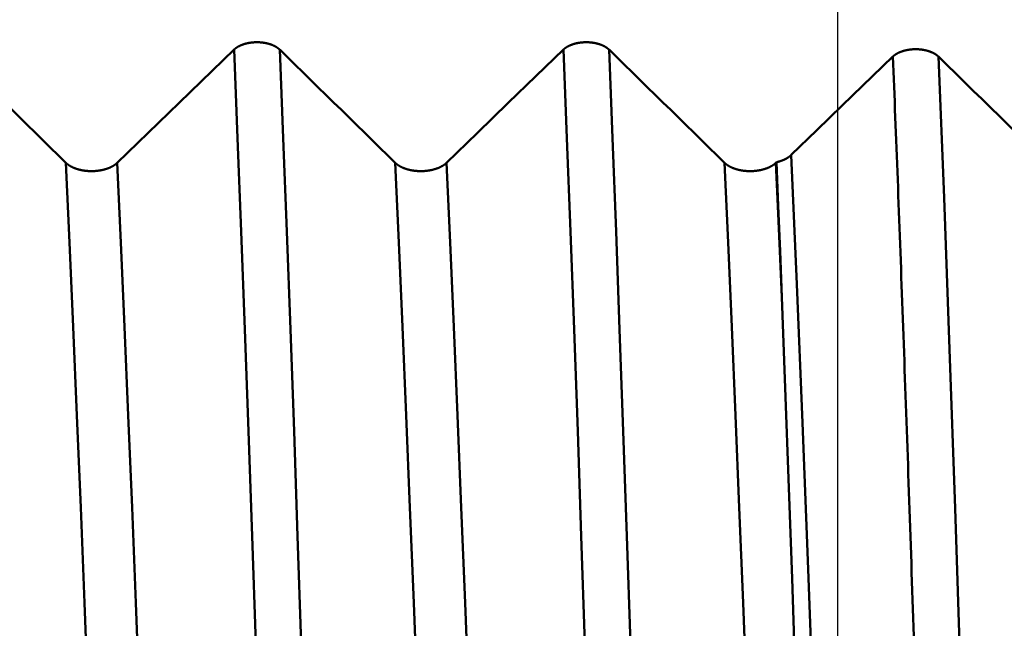
# Model space of a CAD drawing. Extents: x -50 to 107, y -39 to 95.
# Drawn here: x 57 to 60, y 1 to 3 of the extents above; entities that cross this region are included whole.
import ezdxf

# ---------------------------------------------------------------- set-up
doc = ezdxf.new("R2010")
doc.units = 0
doc.header["$PDMODE"] = 1
for name, color, linetype, lineweight in [('1', 4, 'Continuous', 50), ('2', 7, 'Continuous', 25), ('SK2', 7, 'Continuous', 25)]:
    doc.layers.add(name, color=color, linetype=linetype, lineweight=lineweight)
doc.styles.add('STANDARD 3.5 mm', font='monos.ttf', dxfattribs={"height": 3.5})
doc.dimstyles.new('AM_DIN', dxfattribs={"dimtxt": 3.5, "dimasz": 2.5, "dimexe": 2, "dimexo": 1, "dimgap": 1, "dimtad": 1, "dimdec": 1, "dimzin": 0, "dimdsep": 46, "dimtxsty": 'STANDARD 3.5 mm', "dimcen": 0.09, "dimadec": 0, "dimazin": 2, "dimtm": 1e-09, "dimtfac": 0.707107, "dimtmove": 0, "dimatfit": 3, "dimfxl": 1, "dimtolj": 1, "dimtzin": 0, "dimlwd": -1, "dimlwe": -1, "dimarcsym": 0})

# ---------------------------------------------------------------- blocks, each defined once
blk = doc.blocks.new('*D4')
at = {"layer": '2', "color": 0}
for p, q in [((105, 5.082), (105, 23.341)), ((105, 7.582), (105, 10.082)), ((60.1821, 5.082), (107, 5.082)), ((105, 5.082), (105, 2.582)), ((105, -2.582), (105, 2.582)), ((105, -5.082), (105, -2.582)), ((60.1821, -5.082), (107, -5.082)), ((105, -7.582), (105, -10.082))]:
    blk.add_line(p, q, dxfattribs=at)
for points in [[(104.5833, 7.582), (105.4167, 7.582), (105, 5.082)], [(104.5833, -7.582), (105.4167, -7.582), (105, -5.082)]]:
    blk.add_solid(points, dxfattribs=at)
at = {"layer": 'DEFPOINTS', "color": 0}
for p in [(59.1821, 5.082), (105, 5.082), (59.1821, -5.082)]:
    blk.add_point(p, dxfattribs=at)
at = {"layer": '2', "color": 0, "insert": (102.1885, 15.4615), "char_height": 3.5, "attachment_point": 5, "rotation": 90, "style": 'STANDARD 3.5 mm'}
blk.add_mtext('\\A1;M10x1', dxfattribs=at)
blk = doc.blocks.new('*D7')
at = {"layer": '2', "color": 0}
for p, q in [((0, 1), (0, 77)), ((63.8, 1), (63.8, 77)), ((61.3, 75), (2.5, 75))]:
    blk.add_line(p, q, dxfattribs=at)
for points in [[(2.5, 75.4167), (2.5, 74.5833), (0, 75)], [(61.3, 75.4167), (61.3, 74.5833), (63.8, 75)]]:
    blk.add_solid(points, dxfattribs=at)
at = {"layer": 'DEFPOINTS', "color": 0}
for p in [(0, 75), (0, 0), (63.8, 0)]:
    blk.add_point(p, dxfattribs=at)
at = {"layer": '2', "color": 0, "insert": (31.9, 77.8115), "char_height": 3.5, "attachment_point": 5, "style": 'STANDARD 3.5 mm'}
blk.add_mtext('\\A1;63.8', dxfattribs=at)
blk = doc.blocks.new('*D8')
at = {"layer": 'DEFPOINTS', "color": 0}
for p in [(-28, 90), (-28, 2.6), (63.8, 0)]:
    blk.add_point(p, dxfattribs=at)
at = {"layer": 'SK2', "color": 0}
for p, q in [((-28, 3.6), (-28, 92)), ((63.8, 1), (63.8, 92)), ((61.3, 90), (-25.5, 90))]:
    blk.add_line(p, q, dxfattribs=at)
for points in [[(-25.5, 90.4167), (-25.5, 89.5833), (-28, 90)], [(61.3, 90.4167), (61.3, 89.5833), (63.8, 90)]]:
    blk.add_solid(points, dxfattribs=at)
at = {"layer": 'SK2', "color": 0, "insert": (17.9, 92.8115), "char_height": 3.5, "attachment_point": 5, "style": 'STANDARD 3.5 mm'}
blk.add_mtext('\\A1;91.8', dxfattribs=at)
blk = doc.blocks.new('*D9')
at = {"layer": 'DEFPOINTS', "color": 0}
for p in [(59.1821, 5.082), (-28, -2.6), (-28, -30)]:
    blk.add_point(p, dxfattribs=at)
at = {"layer": 'SK2', "color": 0}
for p, q in [((59.1821, 4.082), (59.1821, -32)), ((-28, -3.6), (-28, -32)), ((56.6821, -30), (-25.5, -30))]:
    blk.add_line(p, q, dxfattribs=at)
for points in [[(-25.5, -29.5833), (-25.5, -30.4167), (-28, -30)], [(56.6821, -30.4167), (56.6821, -29.5833), (59.1821, -30)]]:
    blk.add_solid(points, dxfattribs=at)
at = {"layer": 'SK2', "color": 0, "insert": (15.5911, -27.1887), "char_height": 3.5, "attachment_point": 5, "style": 'STANDARD 3.5 mm'}
blk.add_mtext('\\A1;87.2', dxfattribs=at)

msp = doc.modelspace()

# ---------------------------------------------------------------- linework, layer by layer
at = {"layer": '1'}
msp.add_line((58.995, 2.8405), (58.9969, 2.8424), dxfattribs=at)
for points in [[(57.3497, 3.1838), (57.35, 3.1841), (57.3504, 3.1844), (57.3507, 3.1847), (57.351, 3.185), (57.3514, 3.1853), (57.3517, 3.1857), (57.3521, 3.186), (57.3525, 3.1863), (57.3528, 3.1866), (57.3532, 3.1869), (57.3536, 3.1872), (57.354, 3.1875), (57.3543, 3.1878), (57.3547, 3.1881), (57.3551, 3.1884), (57.3555, 3.1886), (57.3559, 3.1889), (57.3563, 3.1892), (57.3567, 3.1895), (57.3572, 3.1898), (57.3576, 3.1901), (57.358, 3.1904), (57.3584, 3.1906), (57.3588, 3.1909), (57.3593, 3.1912), (57.3597, 3.1915), (57.3602, 3.1917), (57.3606, 3.192), (57.3611, 3.1923), (57.3615, 3.1925), (57.362, 3.1928), (57.3624, 3.1931), (57.3629, 3.1933), (57.3634, 3.1936), (57.3638, 3.1938), (57.3643, 3.1941), (57.3648, 3.1943), (57.3653, 3.1946), (57.3658, 3.1948), (57.3662, 3.1951), (57.3667, 3.1953), (57.3672, 3.1955), (57.3677, 3.1958), (57.3682, 3.196), (57.3687, 3.1962), (57.3692, 3.1965), (57.3698, 3.1967), (57.3703, 3.1969), (57.3708, 3.1971), (57.3713, 3.1974), (57.3718, 3.1976), (57.3724, 3.1978), (57.3729, 3.198), (57.3734, 3.1982), (57.374, 3.1984), (57.3745, 3.1986), (57.3751, 3.1988), (57.3756, 3.199), (57.3762, 3.1992), (57.3767, 3.1994), (57.3773, 3.1996), (57.3779, 3.1998), (57.3784, 3.2), (57.379, 3.2002), (57.3796, 3.2004), (57.3801, 3.2006), (57.3807, 3.2007), (57.3813, 3.2009), (57.3819, 3.2011), (57.3824, 3.2013), (57.383, 3.2014), (57.3836, 3.2016), (57.3842, 3.2017), (57.3848, 3.2019), (57.3854, 3.2021), (57.386, 3.2022), (57.3866, 3.2024), (57.3872, 3.2025), (57.3878, 3.2027), (57.3884, 3.2028), (57.389, 3.2029), (57.3896, 3.2031), (57.3902, 3.2032), (57.3908, 3.2033), (57.3914, 3.2035), (57.392, 3.2036), (57.3926, 3.2037), (57.3932, 3.2038), (57.3939, 3.204), (57.3945, 3.2041), (57.3951, 3.2042), (57.3957, 3.2043), (57.3964, 3.2044), (57.397, 3.2045), (57.3976, 3.2046), (57.3983, 3.2047), (57.3989, 3.2048), (57.3995, 3.2049), (57.4002, 3.205), (57.4008, 3.205), (57.4014, 3.2051), (57.4021, 3.2052), (57.4027, 3.2053), (57.4034, 3.2054), (57.404, 3.2054), (57.4047, 3.2055), (57.4053, 3.2056), (57.4059, 3.2056), (57.4066, 3.2057), (57.4072, 3.2057), (57.4079, 3.2058), (57.4085, 3.2058), (57.4092, 3.2059), (57.4098, 3.2059), (57.4105, 3.206), (57.4111, 3.206), (57.4118, 3.2061), (57.4125, 3.2061), (57.4131, 3.2061), (57.4138, 3.2061), (57.4144, 3.2062), (57.4151, 3.2062), (57.4157, 3.2062), (57.4164, 3.2062), (57.417, 3.2062), (57.4177, 3.2062), (57.4183, 3.2062), (57.419, 3.2062), (57.4196, 3.2062), (57.4203, 3.2062), (57.4209, 3.2062), (57.4216, 3.2062), (57.4222, 3.2062), (57.4229, 3.2062), (57.4236, 3.2062), (57.4242, 3.2061), (57.4249, 3.2061), (57.4255, 3.2061), (57.4262, 3.2061), (57.4268, 3.206), (57.4275, 3.206), (57.4281, 3.206), (57.4288, 3.2059), (57.4294, 3.2059), (57.4301, 3.2058), (57.4307, 3.2058), (57.4314, 3.2057), (57.432, 3.2056), (57.4327, 3.2056), (57.4333, 3.2055), (57.434, 3.2055), (57.4346, 3.2054), (57.4353, 3.2053), (57.4359, 3.2052), (57.4365, 3.2052), (57.4372, 3.2051), (57.4378, 3.205), (57.4385, 3.2049), (57.4391, 3.2048), (57.4397, 3.2047), (57.4403, 3.2046), (57.441, 3.2045), (57.4416, 3.2044), (57.4422, 3.2043), (57.4429, 3.2042), (57.4435, 3.2041), (57.4441, 3.204), (57.4447, 3.2039), (57.4453, 3.2038), (57.4459, 3.2036), (57.4466, 3.2035), (57.4472, 3.2034), (57.4478, 3.2032), (57.4484, 3.2031), (57.449, 3.203), (57.4496, 3.2028), (57.4502, 3.2027), (57.4508, 3.2026), (57.4514, 3.2024), (57.452, 3.2023), (57.4526, 3.2021), (57.4532, 3.2019), (57.4538, 3.2018), (57.4544, 3.2016), (57.455, 3.2015), (57.4556, 3.2013), (57.4561, 3.2011), (57.4567, 3.201), (57.4573, 3.2008), (57.4579, 3.2006), (57.4584, 3.2004), (57.459, 3.2002), (57.4596, 3.2001), (57.4601, 3.1999), (57.4607, 3.1997), (57.4613, 3.1995), (57.4618, 3.1993), (57.4624, 3.1991), (57.4629, 3.1989), (57.4635, 3.1987), (57.464, 3.1985), (57.4645, 3.1983), (57.4651, 3.1981), (57.4656, 3.1979), (57.4661, 3.1976), (57.4667, 3.1974), (57.4672, 3.1972), (57.4677, 3.197), (57.4682, 3.1968), (57.4687, 3.1965), (57.4692, 3.1963), (57.4697, 3.1961), (57.4703, 3.1958), (57.4708, 3.1956), (57.4712, 3.1954), (57.4717, 3.1951), (57.4722, 3.1949), (57.4727, 3.1946), (57.4732, 3.1944), (57.4737, 3.1941), (57.4742, 3.1939), (57.4746, 3.1936), (57.4751, 3.1934), (57.4756, 3.1931), (57.476, 3.1928), (57.4765, 3.1926), (57.4769, 3.1923), (57.4774, 3.192), (57.4778, 3.1918), (57.4783, 3.1915), (57.4787, 3.1912), (57.4791, 3.191), (57.4796, 3.1907), (57.48, 3.1904), (57.4804, 3.1901), (57.4808, 3.1898), (57.4812, 3.1895), (57.4817, 3.1893), (57.4821, 3.189), (57.4825, 3.1887), (57.4828, 3.1884), (57.4832, 3.1881), (57.4836, 3.1878), (57.484, 3.1875), (57.4844, 3.1872), (57.4848, 3.1869), (57.4851, 3.1866), (57.4853, 3.1865), (57.4855, 3.1863), (57.4859, 3.186), (57.4862, 3.1857), (57.4866, 3.1854), (57.4869, 3.1851), (57.4873, 3.1847), (57.4876, 3.1844), (57.4879, 3.1841), (57.4883, 3.1838)], [(58.3497, 3.1838), (58.35, 3.1841), (58.3504, 3.1844), (58.3507, 3.1847), (58.351, 3.185), (58.3514, 3.1853), (58.3517, 3.1857), (58.3521, 3.186), (58.3525, 3.1863), (58.3528, 3.1866), (58.3532, 3.1869), (58.3536, 3.1872), (58.354, 3.1875), (58.3543, 3.1878), (58.3547, 3.1881), (58.3551, 3.1884), (58.3555, 3.1886), (58.3559, 3.1889), (58.3563, 3.1892), (58.3567, 3.1895), (58.3572, 3.1898), (58.3576, 3.1901), (58.358, 3.1904), (58.3584, 3.1906), (58.3588, 3.1909), (58.3593, 3.1912), (58.3597, 3.1915), (58.3602, 3.1917), (58.3606, 3.192), (58.3611, 3.1923), (58.3615, 3.1925), (58.362, 3.1928), (58.3624, 3.1931), (58.3629, 3.1933), (58.3634, 3.1936), (58.3638, 3.1938), (58.3643, 3.1941), (58.3648, 3.1943), (58.3653, 3.1946), (58.3658, 3.1948), (58.3662, 3.1951), (58.3667, 3.1953), (58.3672, 3.1955), (58.3677, 3.1958), (58.3682, 3.196), (58.3687, 3.1962), (58.3692, 3.1965), (58.3698, 3.1967), (58.3703, 3.1969), (58.3708, 3.1971), (58.3713, 3.1974), (58.3718, 3.1976), (58.3724, 3.1978), (58.3729, 3.198), (58.3734, 3.1982), (58.374, 3.1984), (58.3745, 3.1986), (58.3751, 3.1988), (58.3756, 3.199), (58.3762, 3.1992), (58.3767, 3.1994), (58.3773, 3.1996), (58.3779, 3.1998), (58.3784, 3.2), (58.379, 3.2002), (58.3796, 3.2004), (58.3801, 3.2006), (58.3807, 3.2007), (58.3813, 3.2009), (58.3819, 3.2011), (58.3824, 3.2013), (58.383, 3.2014), (58.3836, 3.2016), (58.3842, 3.2017), (58.3848, 3.2019), (58.3854, 3.2021), (58.386, 3.2022), (58.3866, 3.2024), (58.3872, 3.2025), (58.3878, 3.2027), (58.3884, 3.2028), (58.389, 3.2029), (58.3896, 3.2031), (58.3902, 3.2032), (58.3908, 3.2033), (58.3914, 3.2035), (58.392, 3.2036), (58.3926, 3.2037), (58.3932, 3.2038), (58.3939, 3.204), (58.3945, 3.2041), (58.3951, 3.2042), (58.3957, 3.2043), (58.3964, 3.2044), (58.397, 3.2045), (58.3976, 3.2046), (58.3983, 3.2047), (58.3989, 3.2048), (58.3995, 3.2049), (58.4002, 3.205), (58.4008, 3.205), (58.4014, 3.2051), (58.4021, 3.2052), (58.4027, 3.2053), (58.4034, 3.2054), (58.404, 3.2054), (58.4047, 3.2055), (58.4053, 3.2056), (58.4059, 3.2056), (58.4066, 3.2057), (58.4072, 3.2057), (58.4079, 3.2058), (58.4085, 3.2058), (58.4092, 3.2059), (58.4098, 3.2059), (58.4105, 3.206), (58.4111, 3.206), (58.4118, 3.2061), (58.4125, 3.2061), (58.4131, 3.2061), (58.4138, 3.2061), (58.4144, 3.2062), (58.4151, 3.2062), (58.4157, 3.2062), (58.4164, 3.2062), (58.417, 3.2062), (58.4177, 3.2062), (58.4183, 3.2062), (58.419, 3.2062), (58.4196, 3.2062), (58.4203, 3.2062), (58.4209, 3.2062), (58.4216, 3.2062), (58.4222, 3.2062), (58.4229, 3.2062), (58.4236, 3.2062), (58.4242, 3.2061), (58.4249, 3.2061), (58.4255, 3.2061), (58.4262, 3.2061), (58.4268, 3.206), (58.4275, 3.206), (58.4281, 3.206), (58.4288, 3.2059), (58.4294, 3.2059), (58.4301, 3.2058), (58.4307, 3.2058), (58.4314, 3.2057), (58.432, 3.2056), (58.4327, 3.2056), (58.4333, 3.2055), (58.434, 3.2055), (58.4346, 3.2054), (58.4353, 3.2053), (58.4359, 3.2052), (58.4365, 3.2052), (58.4372, 3.2051), (58.4378, 3.205), (58.4385, 3.2049), (58.4391, 3.2048), (58.4397, 3.2047), (58.4403, 3.2046), (58.441, 3.2045), (58.4416, 3.2044), (58.4422, 3.2043), (58.4429, 3.2042), (58.4435, 3.2041), (58.4441, 3.204), (58.4447, 3.2039), (58.4453, 3.2038), (58.4459, 3.2036), (58.4466, 3.2035), (58.4472, 3.2034), (58.4478, 3.2032), (58.4484, 3.2031), (58.449, 3.203), (58.4496, 3.2028), (58.4502, 3.2027), (58.4508, 3.2026), (58.4514, 3.2024), (58.452, 3.2023), (58.4526, 3.2021), (58.4532, 3.2019), (58.4538, 3.2018), (58.4544, 3.2016), (58.455, 3.2015), (58.4556, 3.2013), (58.4561, 3.2011), (58.4567, 3.201), (58.4573, 3.2008), (58.4579, 3.2006), (58.4584, 3.2004), (58.459, 3.2002), (58.4596, 3.2001), (58.4601, 3.1999), (58.4607, 3.1997), (58.4613, 3.1995), (58.4618, 3.1993), (58.4624, 3.1991), (58.4629, 3.1989), (58.4635, 3.1987), (58.464, 3.1985), (58.4645, 3.1983), (58.4651, 3.1981), (58.4656, 3.1979), (58.4661, 3.1976), (58.4667, 3.1974), (58.4672, 3.1972), (58.4677, 3.197), (58.4682, 3.1968), (58.4687, 3.1965), (58.4692, 3.1963), (58.4697, 3.1961), (58.4703, 3.1958), (58.4708, 3.1956), (58.4712, 3.1954), (58.4717, 3.1951), (58.4722, 3.1949), (58.4727, 3.1946), (58.4732, 3.1944), (58.4737, 3.1941), (58.4742, 3.1939), (58.4746, 3.1936), (58.4751, 3.1934), (58.4756, 3.1931), (58.476, 3.1928), (58.4765, 3.1926), (58.4769, 3.1923), (58.4774, 3.192), (58.4778, 3.1918), (58.4783, 3.1915), (58.4787, 3.1912), (58.4791, 3.191), (58.4796, 3.1907), (58.48, 3.1904), (58.4804, 3.1901), (58.4808, 3.1898), (58.4812, 3.1895), (58.4817, 3.1893), (58.4821, 3.189), (58.4825, 3.1887), (58.4828, 3.1884), (58.4832, 3.1881), (58.4836, 3.1878), (58.484, 3.1875), (58.4844, 3.1872), (58.4848, 3.1869), (58.4851, 3.1866), (58.4853, 3.1865), (58.4855, 3.1863), (58.4859, 3.186), (58.4862, 3.1857), (58.4866, 3.1854), (58.4869, 3.1851), (58.4873, 3.1847), (58.4876, 3.1844), (58.4879, 3.1841), (58.4883, 3.1838)], [(56.4883, 3.1838), (56.5117, 3.1609), (56.5351, 3.138), (56.5585, 3.1151), (56.5819, 3.0923), (56.6053, 3.0694), (56.6287, 3.0465), (56.6521, 3.0236), (56.6755, 3.0007), (56.6988, 2.9779), (56.7222, 2.955), (56.7456, 2.9321), (56.769, 2.9092), (56.7924, 2.8863), (56.8157, 2.8634), (56.8391, 2.8405)], [(57.4674, -0.2781), (57.4574, 0.0538), (57.4473, 0.3855), (57.4369, 0.7187), (57.4262, 1.0521), (57.4153, 1.3827), (57.4042, 1.7082), (57.3931, 2.0262), (57.382, 2.3347), (57.3711, 2.6317), (57.3603, 2.9154), (57.3497, 3.1838)], [(57.606, -0.2781), (57.5959, 0.0538), (57.5858, 0.3855), (57.5754, 0.7187), (57.5647, 1.0521), (57.5538, 1.3827), (57.5428, 1.7082), (57.5317, 2.0262), (57.5206, 2.3347), (57.5096, 2.6317), (57.4988, 2.9154), (57.4883, 3.1838)], [(57.4883, 3.1838), (57.5117, 3.1609), (57.5351, 3.138), (57.5585, 3.1151), (57.5819, 3.0923), (57.6053, 3.0694), (57.6287, 3.0465), (57.6521, 3.0236), (57.6755, 3.0007), (57.6988, 2.9779), (57.7222, 2.955), (57.7456, 2.9321), (57.769, 2.9092), (57.7924, 2.8863), (57.8157, 2.8634), (57.8391, 2.8405)], [(58.4674, -0.2781), (58.4574, 0.0538), (58.4473, 0.3855), (58.4369, 0.7187), (58.4262, 1.0521), (58.4153, 1.3827), (58.4042, 1.7082), (58.3931, 2.0262), (58.382, 2.3347), (58.3711, 2.6317), (58.3603, 2.9154), (58.3497, 3.1838)], [(58.606, -0.2781), (58.5959, 0.0538), (58.5858, 0.3855), (58.5754, 0.7187), (58.5647, 1.0521), (58.5538, 1.3827), (58.5428, 1.7082), (58.5317, 2.0262), (58.5206, 2.3347), (58.5096, 2.6317), (58.4988, 2.9154), (58.4883, 3.1838)], [(58.4883, 3.1838), (58.5117, 3.1609), (58.5351, 3.138), (58.5585, 3.1151), (58.5819, 3.0923), (58.6053, 3.0694), (58.6287, 3.0465), (58.6521, 3.0236), (58.6755, 3.0007), (58.6988, 2.9779), (58.7222, 2.955), (58.7456, 2.9321), (58.769, 2.9092), (58.7924, 2.8863), (58.8157, 2.8634), (58.8391, 2.8405)], [(59.3501, 3.1626), (59.3505, 3.1629), (59.3508, 3.1632), (59.3511, 3.1635), (59.3515, 3.1638), (59.3518, 3.1641), (59.3522, 3.1644), (59.3525, 3.1647), (59.3529, 3.165), (59.3533, 3.1653), (59.3536, 3.1656), (59.354, 3.1659), (59.3544, 3.1662), (59.3548, 3.1665), (59.3552, 3.1668), (59.3556, 3.1671), (59.356, 3.1674), (59.3564, 3.1677), (59.3568, 3.168), (59.3572, 3.1683), (59.3576, 3.1686), (59.358, 3.1689), (59.3584, 3.1691), (59.3589, 3.1694), (59.3593, 3.1697), (59.3597, 3.17), (59.3602, 3.1702), (59.3606, 3.1705), (59.361, 3.1708), (59.3615, 3.1711), (59.362, 3.1713), (59.3624, 3.1716), (59.3629, 3.1718), (59.3633, 3.1721), (59.3638, 3.1724), (59.3643, 3.1726), (59.3647, 3.1729), (59.3652, 3.1731), (59.3657, 3.1734), (59.3662, 3.1736), (59.3667, 3.1738), (59.3672, 3.1741), (59.3677, 3.1743), (59.3682, 3.1746), (59.3687, 3.1748), (59.3692, 3.175), (59.3697, 3.1752), (59.3702, 3.1755), (59.3707, 3.1757), (59.3712, 3.1759), (59.3718, 3.1761), (59.3723, 3.1764), (59.3728, 3.1766), (59.3734, 3.1768), (59.3739, 3.177), (59.3744, 3.1772), (59.375, 3.1774), (59.3755, 3.1776), (59.3761, 3.1778), (59.3766, 3.178), (59.3772, 3.1782), (59.3777, 3.1784), (59.3783, 3.1786), (59.3789, 3.1788), (59.3794, 3.179), (59.38, 3.1791), (59.3806, 3.1793), (59.3811, 3.1795), (59.3817, 3.1797), (59.3823, 3.1799), (59.3829, 3.18), (59.3835, 3.1802), (59.384, 3.1804), (59.3846, 3.1805), (59.3852, 3.1807), (59.3858, 3.1808), (59.3864, 3.181), (59.387, 3.1811), (59.3876, 3.1813), (59.3882, 3.1814), (59.3888, 3.1816), (59.3894, 3.1817), (59.39, 3.1818), (59.3906, 3.182), (59.3912, 3.1821), (59.3918, 3.1822), (59.3925, 3.1824), (59.3931, 3.1825), (59.3937, 3.1826), (59.3943, 3.1827), (59.3949, 3.1828), (59.3956, 3.1829), (59.3962, 3.1831), (59.3968, 3.1832), (59.3974, 3.1833), (59.3981, 3.1834), (59.3987, 3.1835), (59.3993, 3.1836), (59.4, 3.1836), (59.4006, 3.1837), (59.4012, 3.1838), (59.4019, 3.1839), (59.4025, 3.184), (59.4032, 3.1841), (59.4038, 3.1841), (59.4045, 3.1842), (59.4051, 3.1843), (59.4057, 3.1843), (59.4064, 3.1844), (59.407, 3.1845), (59.4077, 3.1845), (59.4083, 3.1846), (59.409, 3.1846), (59.4096, 3.1847), (59.4103, 3.1847), (59.4109, 3.1847), (59.4116, 3.1848), (59.4122, 3.1848), (59.4129, 3.1849), (59.4135, 3.1849), (59.4142, 3.1849), (59.4148, 3.1849), (59.4155, 3.185), (59.4162, 3.185), (59.4168, 3.185), (59.4175, 3.185), (59.4181, 3.185), (59.4188, 3.185), (59.4194, 3.185), (59.4201, 3.185), (59.4207, 3.185), (59.4214, 3.185), (59.422, 3.185), (59.4227, 3.185), (59.4233, 3.185), (59.424, 3.1849), (59.4246, 3.1849), (59.4253, 3.1849), (59.426, 3.1849), (59.4266, 3.1848), (59.4273, 3.1848), (59.4279, 3.1848), (59.4286, 3.1847), (59.4292, 3.1847), (59.4299, 3.1846), (59.4305, 3.1846), (59.4312, 3.1845), (59.4318, 3.1845), (59.4325, 3.1844), (59.4331, 3.1844), (59.4338, 3.1843), (59.4344, 3.1842), (59.435, 3.1842), (59.4357, 3.1841), (59.4363, 3.184), (59.437, 3.1839), (59.4376, 3.1838), (59.4383, 3.1838), (59.4389, 3.1837), (59.4395, 3.1836), (59.4402, 3.1835), (59.4408, 3.1834), (59.4414, 3.1833), (59.442, 3.1832), (59.4427, 3.1831), (59.4433, 3.183), (59.4439, 3.1829), (59.4445, 3.1828), (59.4451, 3.1826), (59.4458, 3.1825), (59.4464, 3.1824), (59.447, 3.1823), (59.4476, 3.1821), (59.4482, 3.182), (59.4488, 3.1819), (59.4494, 3.1817), (59.45, 3.1816), (59.4506, 3.1815), (59.4513, 3.1813), (59.4519, 3.1812), (59.4525, 3.181), (59.453, 3.1809), (59.4536, 3.1807), (59.4542, 3.1806), (59.4548, 3.1804), (59.4554, 3.1802), (59.456, 3.1801), (59.4566, 3.1799), (59.4572, 3.1797), (59.4577, 3.1795), (59.4583, 3.1794), (59.4589, 3.1792), (59.4595, 3.179), (59.46, 3.1788), (59.4606, 3.1786), (59.4611, 3.1784), (59.4617, 3.1783), (59.4623, 3.1781), (59.4628, 3.1779), (59.4634, 3.1777), (59.4639, 3.1775), (59.4644, 3.1773), (59.465, 3.177), (59.4655, 3.1768), (59.466, 3.1766), (59.4666, 3.1764), (59.4671, 3.1762), (59.4676, 3.176), (59.4681, 3.1758), (59.4687, 3.1755), (59.4692, 3.1753), (59.4697, 3.1751), (59.4702, 3.1748), (59.4707, 3.1746), (59.4712, 3.1744), (59.4717, 3.1741), (59.4722, 3.1739), (59.4727, 3.1736), (59.4732, 3.1734), (59.4736, 3.1732), (59.4741, 3.1729), (59.4746, 3.1727), (59.4751, 3.1724), (59.4755, 3.1721), (59.476, 3.1719), (59.4765, 3.1716), (59.4769, 3.1714), (59.4774, 3.1711), (59.4778, 3.1708), (59.4783, 3.1706), (59.4787, 3.1703), (59.4791, 3.17), (59.4796, 3.1697), (59.48, 3.1695), (59.4804, 3.1692), (59.4808, 3.1689), (59.4813, 3.1686), (59.4817, 3.1683), (59.4821, 3.168), (59.4825, 3.1678), (59.4829, 3.1675), (59.4833, 3.1672), (59.4837, 3.1669), (59.4841, 3.1666), (59.4844, 3.1663), (59.4848, 3.166), (59.4852, 3.1657), (59.4856, 3.1654), (59.4857, 3.1652), (59.4859, 3.1651), (59.4863, 3.1648), (59.4866, 3.1645), (59.487, 3.1641), (59.4874, 3.1638), (59.4877, 3.1635), (59.488, 3.1632), (59.4884, 3.1629), (59.4887, 3.1626)], [(59.4137, 1.4045), (59.4127, 1.4322), (59.4118, 1.4599), (59.4109, 1.4876), (59.41, 1.5152), (59.4091, 1.5427), (59.4081, 1.5702), (59.4072, 1.5977), (59.4063, 1.6251), (59.4054, 1.6524), (59.4045, 1.6797), (59.4035, 1.707), (59.4026, 1.7342), (59.4017, 1.7613), (59.4008, 1.7883), (59.3999, 1.8154), (59.3989, 1.8423), (59.398, 1.8692), (59.3971, 1.896), (59.3962, 1.9228), (59.3952, 1.9495), (59.3943, 1.9761), (59.3934, 2.0027), (59.3925, 2.0292), (59.3916, 2.0556), (59.3906, 2.082), (59.3897, 2.1083), (59.3888, 2.1345), (59.3879, 2.1607), (59.387, 2.1868), (59.386, 2.2128), (59.3851, 2.2388), (59.3842, 2.2646), (59.3833, 2.2904), (59.3824, 2.3161), (59.3814, 2.3418), (59.3805, 2.3674), (59.3796, 2.3928), (59.3787, 2.4183), (59.3778, 2.4436), (59.3768, 2.4688), (59.3759, 2.494), (59.375, 2.5191), (59.3741, 2.5441), (59.3732, 2.569), (59.3722, 2.5939), (59.3713, 2.6186), (59.3704, 2.6433), (59.3695, 2.6679), (59.3686, 2.6924), (59.3676, 2.7168), (59.3667, 2.7411), (59.3658, 2.7653), (59.3649, 2.7895), (59.3639, 2.8135), (59.363, 2.8375), (59.3621, 2.8613), (59.3612, 2.8851), (59.3603, 2.9088), (59.3593, 2.9324), (59.3584, 2.9558), (59.3575, 2.9792), (59.3566, 3.0025), (59.3557, 3.0257), (59.3547, 3.0488), (59.3538, 3.0718), (59.3529, 3.0947), (59.352, 3.1175), (59.3511, 3.1402), (59.3501, 3.1627)], [(59.6065, -0.28), (59.5897, 0.2471), (59.5729, 0.7721), (59.556, 1.2891), (59.5392, 1.7922), (59.5224, 2.2755), (59.5055, 2.734), (59.4887, 3.1626)], [(59.4887, 3.1626), (59.5151, 3.1367), (59.5416, 3.1109), (59.568, 3.0851), (59.5944, 3.0592), (59.6209, 3.0334), (59.6473, 3.0076), (59.6737, 2.9817), (59.7001, 2.9559), (59.7265, 2.9301), (59.7529, 2.9042), (59.7793, 2.8784), (59.8057, 2.8526), (59.8321, 2.8267), (59.8585, 2.8009), (59.8849, 2.775)], [(56.9607, -0.2995), (56.9503, 0.0022), (56.9399, 0.3036), (56.9291, 0.6064), (56.9181, 0.9094), (56.9068, 1.21), (56.8954, 1.5059), (56.8839, 1.7946), (56.8724, 2.0742), (56.8611, 2.343), (56.85, 2.599), (56.8391, 2.8405)], [(56.8391, 2.8405), (56.8395, 2.8402), (56.8398, 2.8398), (56.8402, 2.8395), (56.8406, 2.8391), (56.841, 2.8388), (56.8414, 2.8384), (56.8418, 2.8381), (56.8422, 2.8377), (56.8426, 2.8374), (56.843, 2.837), (56.8434, 2.8367), (56.8438, 2.8364), (56.8443, 2.836), (56.8447, 2.8357), (56.8452, 2.8354), (56.8456, 2.835), (56.846, 2.8347), (56.8465, 2.8344), (56.847, 2.834), (56.8474, 2.8337), (56.8479, 2.8334), (56.8484, 2.8331), (56.8488, 2.8328), (56.8493, 2.8325), (56.8498, 2.8322), (56.8503, 2.8318), (56.8508, 2.8315), (56.8513, 2.8312), (56.8518, 2.8309), (56.8523, 2.8306), (56.8528, 2.8303), (56.8533, 2.83), (56.8539, 2.8297), (56.8544, 2.8295), (56.8549, 2.8292), (56.8554, 2.8289), (56.856, 2.8286), (56.8565, 2.8283), (56.8571, 2.8281), (56.8576, 2.8278), (56.8582, 2.8275), (56.8587, 2.8272), (56.8593, 2.827), (56.8598, 2.8267), (56.8604, 2.8264), (56.861, 2.8262), (56.8616, 2.8259), (56.8621, 2.8257), (56.8627, 2.8254), (56.8633, 2.8252), (56.8639, 2.8249), (56.8645, 2.8247), (56.8651, 2.8245), (56.8657, 2.8242), (56.8663, 2.824), (56.8669, 2.8238), (56.8675, 2.8235), (56.8682, 2.8233), (56.8688, 2.8231), (56.8694, 2.8229), (56.87, 2.8226), (56.8707, 2.8224), (56.8713, 2.8222), (56.8719, 2.822), (56.8726, 2.8218), (56.8732, 2.8216), (56.8739, 2.8214), (56.8745, 2.8212), (56.8752, 2.821), (56.8758, 2.8208), (56.8765, 2.8206), (56.8771, 2.8204), (56.8778, 2.8203), (56.8785, 2.8201), (56.8791, 2.8199), (56.8798, 2.8197), (56.8805, 2.8196), (56.8811, 2.8194), (56.8818, 2.8192), (56.8825, 2.8191), (56.8832, 2.8189), (56.8839, 2.8188), (56.8845, 2.8186), (56.8852, 2.8185), (56.8859, 2.8183), (56.8866, 2.8182), (56.8873, 2.818), (56.888, 2.8179), (56.8887, 2.8178), (56.8894, 2.8176), (56.8901, 2.8175), (56.8908, 2.8174), (56.8915, 2.8173), (56.8922, 2.8172), (56.8929, 2.8171), (56.8936, 2.8169), (56.8943, 2.8168), (56.8951, 2.8167), (56.8958, 2.8166), (56.8965, 2.8165), (56.8972, 2.8164), (56.8979, 2.8164), (56.8987, 2.8163), (56.8994, 2.8162), (56.9001, 2.8161), (56.9008, 2.816), (56.9016, 2.816), (56.9023, 2.8159), (56.903, 2.8158), (56.9038, 2.8158), (56.9045, 2.8157), (56.9052, 2.8157), (56.9059, 2.8156), (56.9067, 2.8155), (56.9074, 2.8155), (56.9081, 2.8155), (56.9089, 2.8154), (56.9096, 2.8154), (56.9103, 2.8154), (56.9111, 2.8153), (56.9118, 2.8153), (56.9125, 2.8153), (56.9133, 2.8153), (56.914, 2.8152), (56.9147, 2.8152), (56.9155, 2.8152), (56.9162, 2.8152), (56.917, 2.8152), (56.9177, 2.8152), (56.9184, 2.8152), (56.9192, 2.8152), (56.9199, 2.8153), (56.9206, 2.8153), (56.9214, 2.8153), (56.9221, 2.8153), (56.9228, 2.8153), (56.9236, 2.8154), (56.9243, 2.8154), (56.9251, 2.8154), (56.9258, 2.8155), (56.9265, 2.8155), (56.9273, 2.8156), (56.928, 2.8156), (56.9287, 2.8157), (56.9295, 2.8157), (56.9302, 2.8158), (56.9309, 2.8158), (56.9316, 2.8159), (56.9324, 2.816), (56.9331, 2.8161), (56.9338, 2.8161), (56.9346, 2.8162), (56.9353, 2.8163), (56.936, 2.8164), (56.9367, 2.8165), (56.9374, 2.8166), (56.9382, 2.8167), (56.9389, 2.8168), (56.9396, 2.8169), (56.9403, 2.817), (56.941, 2.8171), (56.9417, 2.8172), (56.9424, 2.8173), (56.9431, 2.8174), (56.9438, 2.8175), (56.9445, 2.8177), (56.9452, 2.8178), (56.9459, 2.8179), (56.9466, 2.8181), (56.9473, 2.8182), (56.948, 2.8183), (56.9487, 2.8185), (56.9494, 2.8186), (56.9501, 2.8188), (56.9507, 2.8189), (56.9514, 2.8191), (56.9521, 2.8193), (56.9528, 2.8194), (56.9535, 2.8196), (56.9541, 2.8198), (56.9548, 2.8199), (56.9555, 2.8201), (56.9561, 2.8203), (56.9568, 2.8205), (56.9575, 2.8207), (56.9581, 2.8208), (56.9588, 2.821), (56.9594, 2.8212), (56.9601, 2.8214), (56.9607, 2.8216), (56.9614, 2.8218), (56.962, 2.822), (56.9626, 2.8222), (56.9633, 2.8224), (56.9639, 2.8227), (56.9645, 2.8229), (56.9652, 2.8231), (56.9658, 2.8233), (56.9664, 2.8235), (56.967, 2.8238), (56.9676, 2.824), (56.9682, 2.8242), (56.9688, 2.8245), (56.9694, 2.8247), (56.97, 2.825), (56.9706, 2.8252), (56.9712, 2.8254), (56.9718, 2.8257), (56.9724, 2.8259), (56.9729, 2.8262), (56.9735, 2.8265), (56.9741, 2.8267), (56.9746, 2.827), (56.9752, 2.8273), (56.9758, 2.8275), (56.9763, 2.8278), (56.9769, 2.8281), (56.9774, 2.8283), (56.978, 2.8286), (56.9785, 2.8289), (56.979, 2.8292), (56.9796, 2.8295), (56.9801, 2.8298), (56.9806, 2.8301), (56.9811, 2.8303), (56.9817, 2.8306), (56.9822, 2.8309), (56.9827, 2.8312), (56.9832, 2.8315), (56.9837, 2.8318), (56.9842, 2.8322), (56.9847, 2.8325), (56.9851, 2.8328), (56.9856, 2.8331), (56.9861, 2.8334), (56.9866, 2.8337), (56.987, 2.834), (56.9875, 2.8344), (56.9879, 2.8347), (56.9884, 2.835), (56.9888, 2.8353), (56.9893, 2.8357), (56.9897, 2.836), (56.9902, 2.8363), (56.9906, 2.8367), (56.991, 2.837), (56.9912, 2.8372), (56.9914, 2.8373), (56.9918, 2.8377), (56.9922, 2.838), (56.9927, 2.8384), (56.9931, 2.8387), (56.9934, 2.8391), (56.9938, 2.8394), (56.9942, 2.8398), (56.9946, 2.8402), (56.995, 2.8405)], [(57.1166, -0.2995), (57.1061, 0.0022), (57.0957, 0.3036), (57.085, 0.6064), (57.074, 0.9094), (57.0627, 1.21), (57.0512, 1.5059), (57.0398, 1.7946), (57.0283, 2.0742), (57.017, 2.343), (57.0059, 2.599), (56.995, 2.8405)], [(57.9607, -0.2995), (57.9503, 0.0022), (57.9399, 0.3036), (57.9291, 0.6064), (57.9181, 0.9094), (57.9068, 1.21), (57.8954, 1.5059), (57.8839, 1.7946), (57.8724, 2.0742), (57.8611, 2.343), (57.85, 2.599), (57.8391, 2.8405)], [(57.8391, 2.8405), (57.8395, 2.8402), (57.8398, 2.8398), (57.8402, 2.8395), (57.8406, 2.8391), (57.841, 2.8388), (57.8414, 2.8384), (57.8418, 2.8381), (57.8422, 2.8377), (57.8426, 2.8374), (57.843, 2.837), (57.8434, 2.8367), (57.8438, 2.8364), (57.8443, 2.836), (57.8447, 2.8357), (57.8452, 2.8354), (57.8456, 2.835), (57.846, 2.8347), (57.8465, 2.8344), (57.847, 2.834), (57.8474, 2.8337), (57.8479, 2.8334), (57.8484, 2.8331), (57.8488, 2.8328), (57.8493, 2.8325), (57.8498, 2.8322), (57.8503, 2.8318), (57.8508, 2.8315), (57.8513, 2.8312), (57.8518, 2.8309), (57.8523, 2.8306), (57.8528, 2.8303), (57.8533, 2.83), (57.8539, 2.8297), (57.8544, 2.8295), (57.8549, 2.8292), (57.8554, 2.8289), (57.856, 2.8286), (57.8565, 2.8283), (57.8571, 2.8281), (57.8576, 2.8278), (57.8582, 2.8275), (57.8587, 2.8272), (57.8593, 2.827), (57.8598, 2.8267), (57.8604, 2.8264), (57.861, 2.8262), (57.8616, 2.8259), (57.8621, 2.8257), (57.8627, 2.8254), (57.8633, 2.8252), (57.8639, 2.8249), (57.8645, 2.8247), (57.8651, 2.8245), (57.8657, 2.8242), (57.8663, 2.824), (57.8669, 2.8238), (57.8675, 2.8235), (57.8682, 2.8233), (57.8688, 2.8231), (57.8694, 2.8229), (57.87, 2.8226), (57.8707, 2.8224), (57.8713, 2.8222), (57.8719, 2.822), (57.8726, 2.8218), (57.8732, 2.8216), (57.8739, 2.8214), (57.8745, 2.8212), (57.8752, 2.821), (57.8758, 2.8208), (57.8765, 2.8206), (57.8771, 2.8204), (57.8778, 2.8203), (57.8785, 2.8201), (57.8791, 2.8199), (57.8798, 2.8197), (57.8805, 2.8196), (57.8811, 2.8194), (57.8818, 2.8192), (57.8825, 2.8191), (57.8832, 2.8189), (57.8839, 2.8188), (57.8845, 2.8186), (57.8852, 2.8185), (57.8859, 2.8183), (57.8866, 2.8182), (57.8873, 2.818), (57.888, 2.8179), (57.8887, 2.8178), (57.8894, 2.8176), (57.8901, 2.8175), (57.8908, 2.8174), (57.8915, 2.8173), (57.8922, 2.8172), (57.8929, 2.8171), (57.8936, 2.8169), (57.8943, 2.8168), (57.8951, 2.8167), (57.8958, 2.8166), (57.8965, 2.8165), (57.8972, 2.8164), (57.8979, 2.8164), (57.8987, 2.8163), (57.8994, 2.8162), (57.9001, 2.8161), (57.9008, 2.816), (57.9016, 2.816), (57.9023, 2.8159), (57.903, 2.8158), (57.9038, 2.8158), (57.9045, 2.8157), (57.9052, 2.8157), (57.9059, 2.8156), (57.9067, 2.8155), (57.9074, 2.8155), (57.9081, 2.8155), (57.9089, 2.8154), (57.9096, 2.8154), (57.9103, 2.8154), (57.9111, 2.8153), (57.9118, 2.8153), (57.9125, 2.8153), (57.9133, 2.8153), (57.914, 2.8152), (57.9147, 2.8152), (57.9155, 2.8152), (57.9162, 2.8152), (57.917, 2.8152), (57.9177, 2.8152), (57.9184, 2.8152), (57.9192, 2.8152), (57.9199, 2.8153), (57.9206, 2.8153), (57.9214, 2.8153), (57.9221, 2.8153), (57.9228, 2.8153), (57.9236, 2.8154), (57.9243, 2.8154), (57.9251, 2.8154), (57.9258, 2.8155), (57.9265, 2.8155), (57.9273, 2.8156), (57.928, 2.8156), (57.9287, 2.8157), (57.9295, 2.8157), (57.9302, 2.8158), (57.9309, 2.8158), (57.9316, 2.8159), (57.9324, 2.816), (57.9331, 2.8161), (57.9338, 2.8161), (57.9346, 2.8162), (57.9353, 2.8163), (57.936, 2.8164), (57.9367, 2.8165), (57.9374, 2.8166), (57.9382, 2.8167), (57.9389, 2.8168), (57.9396, 2.8169), (57.9403, 2.817), (57.941, 2.8171), (57.9417, 2.8172), (57.9424, 2.8173), (57.9431, 2.8174), (57.9438, 2.8175), (57.9445, 2.8177), (57.9452, 2.8178), (57.9459, 2.8179), (57.9466, 2.8181), (57.9473, 2.8182), (57.948, 2.8183), (57.9487, 2.8185), (57.9494, 2.8186), (57.9501, 2.8188), (57.9507, 2.8189), (57.9514, 2.8191), (57.9521, 2.8193), (57.9528, 2.8194), (57.9535, 2.8196), (57.9541, 2.8198), (57.9548, 2.8199), (57.9555, 2.8201), (57.9561, 2.8203), (57.9568, 2.8205), (57.9575, 2.8207), (57.9581, 2.8208), (57.9588, 2.821), (57.9594, 2.8212), (57.9601, 2.8214), (57.9607, 2.8216), (57.9614, 2.8218), (57.962, 2.822), (57.9626, 2.8222), (57.9633, 2.8224), (57.9639, 2.8227), (57.9645, 2.8229), (57.9652, 2.8231), (57.9658, 2.8233), (57.9664, 2.8235), (57.967, 2.8238), (57.9676, 2.824), (57.9682, 2.8242), (57.9688, 2.8245), (57.9694, 2.8247), (57.97, 2.825), (57.9706, 2.8252), (57.9712, 2.8254), (57.9718, 2.8257), (57.9724, 2.8259), (57.9729, 2.8262), (57.9735, 2.8265), (57.9741, 2.8267), (57.9746, 2.827), (57.9752, 2.8273), (57.9758, 2.8275), (57.9763, 2.8278), (57.9769, 2.8281), (57.9774, 2.8283), (57.978, 2.8286), (57.9785, 2.8289), (57.979, 2.8292), (57.9796, 2.8295), (57.9801, 2.8298), (57.9806, 2.8301), (57.9811, 2.8303), (57.9817, 2.8306), (57.9822, 2.8309), (57.9827, 2.8312), (57.9832, 2.8315), (57.9837, 2.8318), (57.9842, 2.8322), (57.9847, 2.8325), (57.9851, 2.8328), (57.9856, 2.8331), (57.9861, 2.8334), (57.9866, 2.8337), (57.987, 2.834), (57.9875, 2.8344), (57.9879, 2.8347), (57.9884, 2.835), (57.9888, 2.8353), (57.9893, 2.8357), (57.9897, 2.836), (57.9902, 2.8363), (57.9906, 2.8367), (57.991, 2.837), (57.9912, 2.8372), (57.9914, 2.8373), (57.9918, 2.8377), (57.9922, 2.838), (57.9927, 2.8384), (57.9931, 2.8387), (57.9934, 2.8391), (57.9938, 2.8394), (57.9942, 2.8398), (57.9946, 2.8402), (57.995, 2.8405)], [(58.1166, -0.2995), (58.1061, 0.0022), (58.0957, 0.3036), (58.085, 0.6064), (58.074, 0.9094), (58.0627, 1.21), (58.0512, 1.5059), (58.0398, 1.7946), (58.0283, 2.0742), (58.017, 2.343), (58.0059, 2.599), (57.995, 2.8405)], [(58.9607, -0.2995), (58.9503, 0.0022), (58.9399, 0.3036), (58.9291, 0.6064), (58.9181, 0.9094), (58.9068, 1.21), (58.8954, 1.5059), (58.8839, 1.7946), (58.8724, 2.0742), (58.8611, 2.343), (58.85, 2.599), (58.8391, 2.8405)], [(58.8391, 2.8405), (58.8395, 2.8402), (58.8398, 2.8398), (58.8402, 2.8395), (58.8406, 2.8391), (58.841, 2.8388), (58.8414, 2.8384), (58.8418, 2.8381), (58.8422, 2.8377), (58.8426, 2.8374), (58.843, 2.837), (58.8434, 2.8367), (58.8438, 2.8364), (58.8443, 2.836), (58.8447, 2.8357), (58.8452, 2.8354), (58.8456, 2.835), (58.846, 2.8347), (58.8465, 2.8344), (58.847, 2.834), (58.8474, 2.8337), (58.8479, 2.8334), (58.8484, 2.8331), (58.8488, 2.8328), (58.8493, 2.8325), (58.8498, 2.8322), (58.8503, 2.8318), (58.8508, 2.8315), (58.8513, 2.8312), (58.8518, 2.8309), (58.8523, 2.8306), (58.8528, 2.8303), (58.8533, 2.83), (58.8539, 2.8297), (58.8544, 2.8295), (58.8549, 2.8292), (58.8554, 2.8289), (58.856, 2.8286), (58.8565, 2.8283), (58.8571, 2.8281), (58.8576, 2.8278), (58.8582, 2.8275), (58.8587, 2.8272), (58.8593, 2.827), (58.8598, 2.8267), (58.8604, 2.8264), (58.861, 2.8262), (58.8616, 2.8259), (58.8621, 2.8257), (58.8627, 2.8254), (58.8633, 2.8252), (58.8639, 2.8249), (58.8645, 2.8247), (58.8651, 2.8245), (58.8657, 2.8242), (58.8663, 2.824), (58.8669, 2.8238), (58.8675, 2.8235), (58.8682, 2.8233), (58.8688, 2.8231), (58.8694, 2.8229), (58.87, 2.8226), (58.8707, 2.8224), (58.8713, 2.8222), (58.8719, 2.822), (58.8726, 2.8218), (58.8732, 2.8216), (58.8739, 2.8214), (58.8745, 2.8212), (58.8752, 2.821), (58.8758, 2.8208), (58.8765, 2.8206), (58.8771, 2.8204), (58.8778, 2.8203), (58.8785, 2.8201), (58.8791, 2.8199), (58.8798, 2.8197), (58.8805, 2.8196), (58.8811, 2.8194), (58.8818, 2.8192), (58.8825, 2.8191), (58.8832, 2.8189), (58.8839, 2.8188), (58.8845, 2.8186), (58.8852, 2.8185), (58.8859, 2.8183), (58.8866, 2.8182), (58.8873, 2.818), (58.888, 2.8179), (58.8887, 2.8178), (58.8894, 2.8176), (58.8901, 2.8175), (58.8908, 2.8174), (58.8915, 2.8173), (58.8922, 2.8172), (58.8929, 2.8171), (58.8936, 2.8169), (58.8943, 2.8168), (58.8951, 2.8167), (58.8958, 2.8166), (58.8965, 2.8165), (58.8972, 2.8164), (58.8979, 2.8164), (58.8987, 2.8163), (58.8994, 2.8162), (58.9001, 2.8161), (58.9008, 2.816), (58.9016, 2.816), (58.9023, 2.8159), (58.903, 2.8158), (58.9038, 2.8158), (58.9045, 2.8157), (58.9052, 2.8157), (58.9059, 2.8156), (58.9067, 2.8155), (58.9074, 2.8155), (58.9081, 2.8155), (58.9089, 2.8154), (58.9096, 2.8154), (58.9103, 2.8154), (58.9111, 2.8153), (58.9118, 2.8153), (58.9125, 2.8153), (58.9133, 2.8153), (58.914, 2.8152), (58.9147, 2.8152), (58.9155, 2.8152), (58.9162, 2.8152), (58.917, 2.8152), (58.9177, 2.8152), (58.9184, 2.8152), (58.9192, 2.8152), (58.9199, 2.8153), (58.9206, 2.8153), (58.9214, 2.8153), (58.9221, 2.8153), (58.9228, 2.8153), (58.9236, 2.8154), (58.9243, 2.8154), (58.9251, 2.8154), (58.9258, 2.8155), (58.9265, 2.8155), (58.9273, 2.8156), (58.928, 2.8156), (58.9287, 2.8157), (58.9295, 2.8157), (58.9302, 2.8158), (58.9309, 2.8158), (58.9316, 2.8159), (58.9324, 2.816), (58.9331, 2.8161), (58.9338, 2.8161), (58.9346, 2.8162), (58.9353, 2.8163), (58.936, 2.8164), (58.9367, 2.8165), (58.9374, 2.8166), (58.9382, 2.8167), (58.9389, 2.8168), (58.9396, 2.8169), (58.9403, 2.817), (58.941, 2.8171), (58.9417, 2.8172), (58.9424, 2.8173), (58.9431, 2.8174), (58.9438, 2.8175), (58.9445, 2.8177), (58.9452, 2.8178), (58.9459, 2.8179), (58.9466, 2.8181), (58.9473, 2.8182), (58.948, 2.8183), (58.9487, 2.8185), (58.9494, 2.8186), (58.9501, 2.8188), (58.9507, 2.8189), (58.9514, 2.8191), (58.9521, 2.8193), (58.9528, 2.8194), (58.9535, 2.8196), (58.9541, 2.8198), (58.9548, 2.8199), (58.9555, 2.8201), (58.9561, 2.8203), (58.9568, 2.8205), (58.9575, 2.8207), (58.9581, 2.8208), (58.9588, 2.821), (58.9594, 2.8212), (58.9601, 2.8214), (58.9607, 2.8216), (58.9614, 2.8218), (58.962, 2.822), (58.9626, 2.8222), (58.9633, 2.8224), (58.9639, 2.8227), (58.9645, 2.8229), (58.9652, 2.8231), (58.9658, 2.8233), (58.9664, 2.8235), (58.967, 2.8238), (58.9676, 2.824), (58.9682, 2.8242), (58.9688, 2.8245), (58.9694, 2.8247), (58.97, 2.825), (58.9706, 2.8252), (58.9712, 2.8254), (58.9718, 2.8257), (58.9724, 2.8259), (58.9729, 2.8262), (58.9735, 2.8265), (58.9741, 2.8267), (58.9746, 2.827), (58.9752, 2.8273), (58.9758, 2.8275), (58.9763, 2.8278), (58.9769, 2.8281), (58.9774, 2.8283), (58.978, 2.8286), (58.9785, 2.8289), (58.979, 2.8292), (58.9796, 2.8295), (58.9801, 2.8298), (58.9806, 2.8301), (58.9811, 2.8303), (58.9817, 2.8306), (58.9822, 2.8309), (58.9827, 2.8312), (58.9832, 2.8315), (58.9837, 2.8318), (58.9842, 2.8322), (58.9847, 2.8325), (58.9851, 2.8328), (58.9856, 2.8331), (58.9861, 2.8334), (58.9866, 2.8337), (58.987, 2.834), (58.9875, 2.8344), (58.9879, 2.8347), (58.9884, 2.835), (58.9888, 2.8353), (58.9893, 2.8357), (58.9897, 2.836), (58.9902, 2.8363), (58.9906, 2.8367), (58.991, 2.837), (58.9912, 2.8372), (58.9914, 2.8373), (58.9918, 2.8377), (58.9922, 2.838), (58.9927, 2.8384), (58.9931, 2.8387), (58.9934, 2.8391), (58.9938, 2.8394), (58.9942, 2.8398), (58.9946, 2.8402), (58.995, 2.8405)], [(59.0132, 2.4324), (59.007, 2.5729), (59.0009, 2.709), (58.995, 2.8405)], [(58.9969, 2.8424), (58.9973, 2.8425), (58.9977, 2.8426), (58.9982, 2.8427), (58.9986, 2.8428), (58.999, 2.8429), (58.9995, 2.843), (58.9999, 2.8431), (59.0003, 2.8432), (59.0007, 2.8433), (59.0012, 2.8434), (59.0016, 2.8435), (59.002, 2.8436), (59.0024, 2.8437), (59.0029, 2.8439), (59.0033, 2.844), (59.0037, 2.8441), (59.0041, 2.8442), (59.0045, 2.8443), (59.0049, 2.8444), (59.0054, 2.8446), (59.0058, 2.8447), (59.0062, 2.8448), (59.0066, 2.8449), (59.007, 2.8451), (59.0074, 2.8452), (59.0078, 2.8453), (59.0082, 2.8455), (59.0086, 2.8456), (59.009, 2.8457), (59.0094, 2.8459), (59.0098, 2.846), (59.0102, 2.8461), (59.0106, 2.8463), (59.011, 2.8464), (59.0114, 2.8465), (59.0118, 2.8467), (59.0122, 2.8468), (59.0126, 2.847), (59.013, 2.8471), (59.0134, 2.8473), (59.0138, 2.8474), (59.0142, 2.8475), (59.0146, 2.8477), (59.0149, 2.8478), (59.0153, 2.848), (59.0157, 2.8481), (59.0161, 2.8483), (59.0165, 2.8485), (59.0168, 2.8486), (59.0172, 2.8488), (59.0176, 2.8489), (59.018, 2.8491), (59.0183, 2.8492), (59.0187, 2.8494), (59.0191, 2.8496), (59.0194, 2.8497), (59.0198, 2.8499), (59.0202, 2.8501), (59.0205, 2.8502), (59.0209, 2.8504), (59.0212, 2.8506), (59.0216, 2.8507), (59.022, 2.8509), (59.0223, 2.8511), (59.0227, 2.8512), (59.023, 2.8514), (59.0234, 2.8516), (59.0237, 2.8518), (59.0241, 2.8519), (59.0244, 2.8521), (59.0247, 2.8523), (59.0251, 2.8525), (59.0254, 2.8527), (59.0258, 2.8528), (59.0261, 2.853), (59.0264, 2.8532), (59.0268, 2.8534), (59.0271, 2.8536), (59.0274, 2.8538), (59.0278, 2.854), (59.0281, 2.8541), (59.0284, 2.8543), (59.0287, 2.8545), (59.0291, 2.8547), (59.0294, 2.8549), (59.0297, 2.8551), (59.03, 2.8553), (59.0303, 2.8555), (59.0306, 2.8557), (59.031, 2.8559), (59.0313, 2.8561), (59.0316, 2.8563), (59.0319, 2.8565), (59.0322, 2.8567), (59.0325, 2.8569), (59.0328, 2.8571), (59.0331, 2.8573), (59.0334, 2.8575), (59.0337, 2.8577), (59.034, 2.8579), (59.0343, 2.8581), (59.0345, 2.8583), (59.0348, 2.8585), (59.0351, 2.8587), (59.0354, 2.8589), (59.0357, 2.8591), (59.036, 2.8593), (59.0362, 2.8596), (59.0365, 2.8598), (59.0368, 2.86), (59.037, 2.8602), (59.0373, 2.8604), (59.0376, 2.8606), (59.0378, 2.8608), (59.0381, 2.8611), (59.0384, 2.8613), (59.0386, 2.8615), (59.0389, 2.8617), (59.0391, 2.8619), (59.0394, 2.8622), (59.0397, 2.8624), (59.0399, 2.8626), (59.0402, 2.8628), (59.0404, 2.8631), (59.0406, 2.8633), (59.0409, 2.8635), (59.0411, 2.8638), (59.0414, 2.864)], [(58.9969, 2.8424), (59.0022, 2.7095), (59.0076, 2.5728), (59.0132, 2.4324)], [(59.1627, -0.2987), (59.1453, 0.1859), (59.128, 0.669), (59.1107, 1.1448), (59.0933, 1.6076), (59.076, 2.0518), (59.0587, 2.4723), (59.0414, 2.864)], [(59.0132, 2.4324), (59.0441, 1.579), (59.0735, 0.654), (59.1002, -0.3002)]]:
    msp.add_lwpolyline(points, dxfattribs=at)
at = {"layer": '1', "flags": 128}
for points in [[(56.995, 2.8405), (57.0887, 2.9312), (57.1825, 3.022), (57.3497, 3.1838)], [(57.995, 2.8405), (58.0887, 2.9312), (58.1825, 3.022), (58.3497, 3.1838)], [(59.0414, 2.8642), (59.1189, 2.9391), (59.1963, 3.014), (59.3501, 3.1627)]]:
    msp.add_lwpolyline(points, dxfattribs=at)

# ---------------------------------------------------------------- dimensions: what is measured, and where the dimension line sits
at = {"layer": '2'}
dim = msp.add_linear_dim(base=(0, 75), p1=(63.8, 0), p2=(0, 0), dimstyle='AM_DIN', dxfattribs=at)
dim.commit()
dim.dimension.update_dxf_attribs({"geometry": '*D7', "text_midpoint": (31.9, 75), "dimtype": 160})
dim = msp.add_linear_dim(base=(105, 5.082), p1=(59.1821, -5.082), p2=(59.1821, 5.082), angle=90, text='M10x1', dimstyle='AM_DIN', dxfattribs=at)
dim.commit()
dim.dimension.update_dxf_attribs({"geometry": '*D4', "text_midpoint": (105, 15.4615), "dimtype": 160})
at = {"layer": 'SK2'}
for base, p1, p2, picture, middle in [((-28, 90), (63.8, 0), (-28, 2.6), '*D8', (17.9, 90)), ((-28, -30), (59.1821, 5.082), (-28, -2.6), '*D9', (15.5911, -30))]:
    dim = msp.add_linear_dim(base=base, p1=p1, p2=p2, dimstyle='AM_DIN', dxfattribs=at)
    dim.commit()
    dim.dimension.update_dxf_attribs({"geometry": picture, "text_midpoint": middle, "dimtype": 160})

doc.saveas('drawing.dxf')
